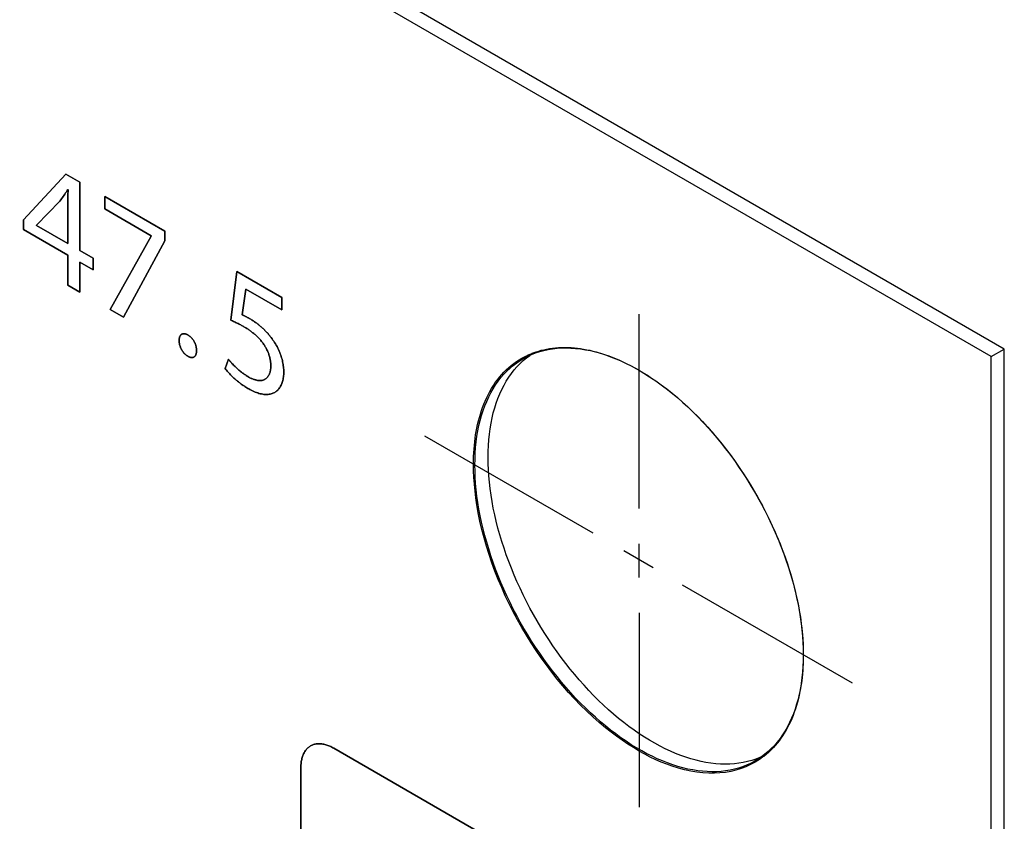
# Model space of a CAD drawing. Units: millimetres. Extents: x -348 to 110, y -242 to 224.
# Drawn here: x -152 to -131, y -18 to 0 of the extents above; entities that cross this region are included whole.
import ezdxf

# ---------------------------------------------------------------- set-up
doc = ezdxf.new("R2010")
doc.units = ezdxf.units.MM
doc.header["$LTSCALE"] = 16.335
doc.layers.get('0').update_dxf_attribs({"linetype": 'CONTINUOUS'})
for name, color, linetype in [('ASSI', 7, 'CONTINUOUS'), ('CURVE', 7, 'CONTINUOUS'), ('INTFCLR_4', 7, 'CONTINUOUS')]:
    doc.layers.add(name, color=color, linetype=linetype)

msp = doc.modelspace()

# ---------------------------------------------------------------- linework, layer by layer
at = {"color": 7, "linetype": 'CONTINUOUS', "true_color": 0x231f20}
for p, q in [((-131.295, -7.636), (-227.383, 47.844)), ((-152.111, -4.691), (-151.197, -3.708)), ((-151.197, -3.708), (-150.898, -3.881)), ((-150.898, -3.881), (-150.898, -5.351)), ((-150.363, -4.455), (-150.363, -4.19)), ((-150.363, -4.19), (-149.071, -4.936)), ((-149.361, -5.034), (-150.363, -4.455)), ((-152.111, -4.902), (-152.111, -4.691)), ((-151.16, -5.451), (-152.111, -4.902)), ((-150.25, -6.621), (-149.361, -5.041)), ((-149.361, -5.041), (-149.361, -5.034)), ((-149.071, -4.936), (-149.071, -5.147)), ((-149.071, -5.147), (-149.963, -6.786)), ((-151.16, -6.095), (-151.16, -5.451)), ((-150.898, -5.351), (-150.611, -5.517)), ((-150.898, -5.602), (-150.898, -6.246)), ((-150.611, -5.768), (-150.898, -5.602)), ((-150.611, -5.517), (-150.611, -5.768)), ((-150.898, -6.246), (-151.16, -6.095)), ((-149.963, -6.786), (-150.25, -6.621)), ((-131.295, -102.341), (-131.295, -7.636))]:
    msp.add_line(p, q, dxfattribs=at)
at = {"layer": 'ASSI', "color": 7, "linetype": 'CONTINUOUS'}
for p, q in [((-131.012, -7.472), (-227.1, 48.008)), ((-131.295, -7.636), (-227.383, 47.844)), ((-141.291, -7.66), (-141.222, -7.608)), ((-131.295, -7.636), (-131.012, -7.472)), ((-131.012, -102.178), (-131.012, -7.472)), ((-141.362, -7.72), (-141.291, -7.66)), ((-131.295, -102.341), (-131.295, -7.636))]:
    msp.add_line(p, q, dxfattribs=at)
for points in [[(-141.366, -7.681), (-141.346, -7.67), (-141.265, -7.628), (-141.181, -7.59), (-141.095, -7.556), (-141.007, -7.527), (-140.917, -7.502), (-140.825, -7.482), (-140.73, -7.467), (-140.634, -7.456), (-140.536, -7.449), (-140.436, -7.448), (-140.335, -7.45), (-140.233, -7.458), (-140.129, -7.47), (-140.023, -7.486), (-139.917, -7.507), (-139.809, -7.533), (-139.701, -7.563), (-139.591, -7.598), (-139.481, -7.637), (-139.371, -7.68), (-139.259, -7.728), (-139.148, -7.78), (-139.036, -7.837), (-138.924, -7.897), (-138.812, -7.962), (-138.7, -8.031), (-138.588, -8.103), (-138.476, -8.18), (-138.365, -8.261), (-138.255, -8.345), (-138.144, -8.433), (-138.035, -8.525), (-137.927, -8.62), (-137.819, -8.719), (-137.713, -8.82), (-137.607, -8.925), (-137.503, -9.034), (-137.401, -9.145), (-137.299, -9.259), (-137.2, -9.376), (-137.102, -9.495), (-137.006, -9.617), (-136.911, -9.742), (-136.819, -9.868), (-136.729, -9.997), (-136.641, -10.128), (-136.555, -10.261), (-136.471, -10.395), (-136.39, -10.531), (-136.312, -10.669), (-136.235, -10.808), (-136.162, -10.948), (-136.091, -11.089), (-136.024, -11.232), (-135.958, -11.375), (-135.896, -11.518), (-135.837, -11.662), (-135.781, -11.807), (-135.728, -11.951), (-135.679, -12.096), (-135.632, -12.241), (-135.589, -12.385), (-135.549, -12.529), (-135.512, -12.673), (-135.479, -12.815), (-135.449, -12.957), (-135.422, -13.098), (-135.399, -13.238), (-135.38, -13.377), (-135.364, -13.514), (-135.352, -13.65), (-135.343, -13.784), (-135.337, -13.916), (-135.336, -14.047)], [(-142.4, -9.968), (-142.398, -9.839), (-142.393, -9.713), (-142.384, -9.59), (-142.372, -9.468), (-142.356, -9.349), (-142.336, -9.233), (-142.313, -9.12), (-142.287, -9.009), (-142.257, -8.902), (-142.224, -8.797), (-142.187, -8.696), (-142.147, -8.598), (-142.104, -8.504), (-142.057, -8.413), (-142.008, -8.326), (-141.955, -8.242), (-141.899, -8.163), (-141.839, -8.087), (-141.777, -8.015), (-141.712, -7.947), (-141.645, -7.883), (-141.574, -7.824), (-141.5, -7.768), (-141.424, -7.717), (-141.366, -7.681)], [(-142.117, -9.805), (-142.116, -9.676), (-142.11, -9.55), (-142.101, -9.426), (-142.089, -9.305), (-142.073, -9.186), (-142.054, -9.07), (-142.031, -8.956), (-142.004, -8.846), (-141.974, -8.738), (-141.941, -8.634), (-141.904, -8.533), (-141.864, -8.435), (-141.821, -8.341), (-141.774, -8.25), (-141.725, -8.163), (-141.672, -8.079), (-141.616, -7.999), (-141.557, -7.923), (-141.495, -7.852), (-141.43, -7.784), (-141.362, -7.72)], [(-136.272, -16.262), (-136.358, -16.296), (-136.446, -16.325), (-136.536, -16.35), (-136.628, -16.37), (-136.723, -16.385), (-136.819, -16.396), (-136.917, -16.403), (-137.017, -16.404), (-137.118, -16.402), (-137.22, -16.394), (-137.325, -16.382), (-137.43, -16.366), (-137.536, -16.344), (-137.644, -16.319), (-137.752, -16.289), (-137.862, -16.254), (-137.972, -16.215), (-138.082, -16.172), (-138.194, -16.124), (-138.305, -16.072), (-138.417, -16.015), (-138.529, -15.955), (-138.641, -15.89), (-138.753, -15.821), (-138.865, -15.748), (-138.977, -15.672), (-139.088, -15.591), (-139.198, -15.507), (-139.309, -15.419), (-139.418, -15.327), (-139.526, -15.232), (-139.634, -15.133), (-139.74, -15.031), (-139.846, -14.926), (-139.95, -14.818), (-140.052, -14.707), (-140.154, -14.593), (-140.253, -14.476), (-140.351, -14.357), (-140.447, -14.235), (-140.542, -14.11), (-140.634, -13.984), (-140.724, -13.855), (-140.812, -13.724), (-140.898, -13.591), (-140.982, -13.457), (-141.063, -13.32), (-141.142, -13.183), (-141.218, -13.044), (-141.291, -12.904), (-141.362, -12.762), (-141.43, -12.62), (-141.495, -12.477), (-141.557, -12.334), (-141.616, -12.19), (-141.672, -12.045), (-141.725, -11.9), (-141.774, -11.756), (-141.821, -11.611), (-141.864, -11.467), (-141.904, -11.323), (-141.941, -11.179), (-141.974, -11.036), (-142.004, -10.895), (-142.031, -10.753), (-142.054, -10.613), (-142.073, -10.475), (-142.089, -10.337), (-142.101, -10.202), (-142.11, -10.068), (-142.116, -9.935), (-142.117, -9.805)], [(-136.37, -16.334), (-136.39, -16.345), (-136.471, -16.387), (-136.555, -16.426), (-136.641, -16.459), (-136.729, -16.488), (-136.819, -16.513), (-136.911, -16.533), (-137.006, -16.549), (-137.102, -16.559), (-137.2, -16.566), (-137.299, -16.568), (-137.401, -16.565), (-137.503, -16.557), (-137.607, -16.545), (-137.713, -16.529), (-137.819, -16.508), (-137.927, -16.482), (-138.035, -16.452), (-138.144, -16.417), (-138.255, -16.378), (-138.365, -16.335), (-138.476, -16.287), (-138.588, -16.235), (-138.7, -16.179), (-138.812, -16.118), (-138.924, -16.053), (-139.036, -15.985), (-139.148, -15.912), (-139.259, -15.835), (-139.371, -15.754), (-139.481, -15.67), (-139.591, -15.582), (-139.701, -15.49), (-139.809, -15.395), (-139.917, -15.297), (-140.023, -15.195), (-140.129, -15.09), (-140.233, -14.981), (-140.335, -14.87), (-140.436, -14.756), (-140.536, -14.639), (-140.634, -14.52), (-140.73, -14.398), (-140.825, -14.274), (-140.917, -14.147), (-141.007, -14.018), (-141.095, -13.887), (-141.181, -13.754), (-141.265, -13.62), (-141.346, -13.484), (-141.424, -13.346), (-141.5, -13.207), (-141.574, -13.067), (-141.645, -12.926), (-141.712, -12.783), (-141.777, -12.64), (-141.839, -12.497), (-141.899, -12.353), (-141.955, -12.208), (-142.008, -12.064), (-142.057, -11.919), (-142.104, -11.774), (-142.147, -11.63), (-142.187, -11.486), (-142.224, -11.343), (-142.257, -11.2), (-142.287, -11.058), (-142.313, -10.917), (-142.336, -10.777), (-142.356, -10.638), (-142.372, -10.501), (-142.384, -10.365), (-142.393, -10.231), (-142.398, -10.099), (-142.4, -9.968)], [(-135.336, -14.047), (-135.337, -14.176), (-135.343, -14.302), (-135.352, -14.426), (-135.364, -14.547), (-135.38, -14.666), (-135.399, -14.782), (-135.422, -14.895), (-135.449, -15.006), (-135.479, -15.114), (-135.512, -15.218), (-135.549, -15.319), (-135.589, -15.417), (-135.632, -15.511), (-135.679, -15.602), (-135.728, -15.689), (-135.781, -15.773), (-135.837, -15.853), (-135.896, -15.928), (-135.958, -16), (-136.024, -16.068), (-136.091, -16.132), (-136.162, -16.192), (-136.235, -16.247), (-136.312, -16.298), (-136.37, -16.334)]]:
    msp.add_lwpolyline(points, dxfattribs=at)
at = {"layer": 'CURVE', "color": 250, "linetype": 'CONTINUOUS'}
for p, q in [((-151.197, -3.708), (-152.111, -4.691)), ((-150.898, -3.881), (-151.197, -3.708)), ((-150.898, -5.351), (-150.898, -3.881)), ((-151.16, -4.039), (-151.15, -4.045)), ((-150.363, -4.19), (-150.363, -4.455)), ((-149.071, -4.936), (-150.363, -4.19)), ((-151.831, -4.805), (-151.33, -4.29)), ((-150.363, -4.455), (-149.361, -5.034)), ((-152.111, -4.691), (-152.111, -4.902)), ((-151.831, -4.812), (-151.831, -4.805)), ((-151.16, -5.2), (-151.831, -4.812)), ((-152.111, -4.902), (-151.16, -5.451)), ((-149.361, -5.041), (-150.25, -6.621)), ((-149.361, -5.034), (-149.361, -5.041)), ((-149.071, -5.147), (-149.071, -4.936)), ((-149.963, -6.786), (-149.071, -5.147)), ((-151.16, -5.451), (-151.16, -6.095)), ((-150.611, -5.517), (-150.898, -5.351)), ((-150.898, -6.246), (-150.898, -5.602)), ((-150.898, -5.602), (-150.611, -5.768)), ((-150.611, -5.768), (-150.611, -5.517)), ((-147.523, -5.803), (-147.654, -6.85)), ((-146.553, -6.363), (-147.523, -5.803)), ((-151.16, -6.095), (-150.898, -6.246)), ((-147.404, -6.739), (-147.327, -6.182)), ((-147.327, -6.182), (-146.553, -6.629)), ((-146.553, -6.629), (-146.553, -6.363)), ((-150.25, -6.621), (-149.963, -6.786)), ((-147.703, -7.692), (-147.772, -7.894)), ((-138.153, -20.266), (-145.437, -16.061)), ((-146.143, -16.47), (-146.143, -24.879))]:
    msp.add_line(p, q, dxfattribs=at)
for points in [[(-151.33, -4.29), (-151.311, -4.265), (-151.293, -4.24), (-151.275, -4.215), (-151.257, -4.189), (-151.239, -4.163), (-151.222, -4.137), (-151.205, -4.111), (-151.189, -4.087), (-151.174, -4.063), (-151.16, -4.039)], [(-151.15, -4.045), (-151.152, -4.085), (-151.154, -4.125), (-151.155, -4.165), (-151.157, -4.206), (-151.158, -4.246), (-151.158, -4.287), (-151.159, -4.328), (-151.159, -4.369), (-151.16, -5.2)], [(-147.239, -6.823), (-147.25, -6.817), (-147.261, -6.81), (-147.272, -6.804), (-147.283, -6.798), (-147.294, -6.792), (-147.304, -6.787), (-147.315, -6.781), (-147.326, -6.775), (-147.337, -6.77), (-147.348, -6.764), (-147.359, -6.759), (-147.369, -6.754), (-147.378, -6.75), (-147.387, -6.746), (-147.396, -6.742), (-147.404, -6.739)], [(-147.654, -6.85), (-147.634, -6.859), (-147.614, -6.868), (-147.594, -6.877), (-147.574, -6.886), (-147.554, -6.896), (-147.534, -6.905), (-147.514, -6.915), (-147.494, -6.925), (-147.474, -6.935), (-147.454, -6.946), (-147.437, -6.955), (-147.42, -6.964), (-147.404, -6.973), (-147.387, -6.983), (-147.37, -6.992)], [(-146.803, -7.201), (-146.815, -7.186), (-146.827, -7.171), (-146.839, -7.156), (-146.851, -7.141), (-146.864, -7.127), (-146.877, -7.113), (-146.89, -7.099), (-146.903, -7.085), (-146.916, -7.072), (-146.929, -7.058), (-146.942, -7.045), (-146.956, -7.033), (-146.969, -7.02), (-146.983, -7.008), (-146.997, -6.996), (-147.01, -6.984), (-147.024, -6.972), (-147.038, -6.961), (-147.052, -6.95), (-147.066, -6.939), (-147.08, -6.928), (-147.094, -6.918), (-147.108, -6.908), (-147.121, -6.898), (-147.138, -6.886), (-147.155, -6.875), (-147.172, -6.864), (-147.189, -6.853), (-147.206, -6.843), (-147.222, -6.833), (-147.239, -6.823)], [(-148.388, -7.507), (-148.388, -7.497), (-148.388, -7.487), (-148.389, -7.478), (-148.39, -7.468), (-148.391, -7.458), (-148.393, -7.447), (-148.394, -7.437), (-148.396, -7.427), (-148.399, -7.416), (-148.401, -7.406), (-148.404, -7.396), (-148.407, -7.387), (-148.41, -7.377), (-148.414, -7.368), (-148.417, -7.358), (-148.421, -7.349), (-148.425, -7.339), (-148.43, -7.33), (-148.435, -7.321), (-148.44, -7.311), (-148.445, -7.303), (-148.45, -7.294), (-148.455, -7.285), (-148.461, -7.277), (-148.467, -7.269), (-148.473, -7.26), (-148.479, -7.253), (-148.485, -7.245), (-148.492, -7.237), (-148.498, -7.23), (-148.505, -7.223), (-148.511, -7.217), (-148.518, -7.211), (-148.525, -7.205), (-148.532, -7.199), (-148.539, -7.193), (-148.546, -7.188), (-148.553, -7.183), (-148.56, -7.178), (-148.567, -7.174), (-148.574, -7.17), (-148.581, -7.166), (-148.588, -7.162), (-148.595, -7.159), (-148.602, -7.155), (-148.609, -7.153), (-148.616, -7.15), (-148.623, -7.148), (-148.63, -7.146), (-148.637, -7.145), (-148.643, -7.143), (-148.65, -7.143), (-148.657, -7.142), (-148.663, -7.142), (-148.67, -7.142), (-148.676, -7.143), (-148.682, -7.144), (-148.688, -7.146), (-148.694, -7.148), (-148.699, -7.15), (-148.705, -7.152), (-148.71, -7.155), (-148.715, -7.159), (-148.72, -7.163), (-148.724, -7.167), (-148.728, -7.171), (-148.733, -7.176), (-148.736, -7.181), (-148.74, -7.187), (-148.743, -7.193), (-148.746, -7.199), (-148.749, -7.205), (-148.752, -7.213), (-148.754, -7.22), (-148.756, -7.228), (-148.758, -7.236), (-148.76, -7.245), (-148.761, -7.253), (-148.762, -7.262), (-148.763, -7.271), (-148.763, -7.28), (-148.763, -7.29)], [(-147.37, -6.992), (-147.355, -7.001), (-147.34, -7.01), (-147.325, -7.019), (-147.31, -7.029), (-147.295, -7.038), (-147.28, -7.048), (-147.265, -7.058), (-147.249, -7.069), (-147.234, -7.08), (-147.219, -7.091), (-147.204, -7.102), (-147.189, -7.114), (-147.174, -7.126), (-147.159, -7.138), (-147.144, -7.15), (-147.129, -7.163), (-147.114, -7.176), (-147.1, -7.189), (-147.085, -7.203), (-147.071, -7.217), (-147.057, -7.231), (-147.043, -7.246), (-147.029, -7.261), (-147.016, -7.276), (-147.003, -7.291), (-146.99, -7.307), (-146.977, -7.323), (-146.965, -7.34), (-146.953, -7.356), (-146.941, -7.373), (-146.929, -7.391), (-146.919, -7.407), (-146.909, -7.424), (-146.9, -7.44), (-146.89, -7.457), (-146.882, -7.474), (-146.873, -7.492), (-146.865, -7.509), (-146.857, -7.526), (-146.85, -7.544), (-146.843, -7.561), (-146.836, -7.579), (-146.83, -7.597), (-146.824, -7.614), (-146.819, -7.633), (-146.814, -7.651), (-146.81, -7.669), (-146.806, -7.687), (-146.803, -7.705), (-146.8, -7.723), (-146.797, -7.74), (-146.795, -7.758), (-146.793, -7.775), (-146.792, -7.792), (-146.791, -7.809), (-146.791, -7.825), (-146.79, -7.842)], [(-147.267, -8.329), (-147.239, -8.345), (-147.211, -8.36), (-147.183, -8.374), (-147.155, -8.386), (-147.127, -8.398), (-147.1, -8.409), (-147.072, -8.418), (-147.045, -8.426), (-147.017, -8.434), (-146.991, -8.439), (-146.964, -8.444), (-146.94, -8.447), (-146.917, -8.449), (-146.893, -8.45), (-146.871, -8.449), (-146.848, -8.448), (-146.826, -8.445), (-146.805, -8.442), (-146.784, -8.437), (-146.764, -8.43), (-146.744, -8.423), (-146.725, -8.414), (-146.707, -8.405), (-146.69, -8.394), (-146.674, -8.383), (-146.658, -8.37), (-146.643, -8.356), (-146.629, -8.341), (-146.615, -8.325), (-146.602, -8.308), (-146.59, -8.29), (-146.579, -8.271), (-146.569, -8.251), (-146.56, -8.232), (-146.552, -8.212), (-146.545, -8.191), (-146.538, -8.169), (-146.532, -8.146), (-146.527, -8.123), (-146.523, -8.099), (-146.519, -8.073), (-146.516, -8.047), (-146.514, -8.021), (-146.513, -7.994), (-146.513, -7.966), (-146.513, -7.94), (-146.514, -7.913), (-146.516, -7.885), (-146.519, -7.857), (-146.522, -7.831), (-146.526, -7.805), (-146.53, -7.778), (-146.536, -7.751), (-146.542, -7.722), (-146.549, -7.693), (-146.558, -7.664), (-146.566, -7.634), (-146.576, -7.605), (-146.587, -7.576), (-146.598, -7.546), (-146.611, -7.515), (-146.625, -7.483), (-146.64, -7.452), (-146.656, -7.421), (-146.673, -7.391), (-146.69, -7.361), (-146.708, -7.333), (-146.725, -7.305), (-146.744, -7.278), (-146.763, -7.252), (-146.783, -7.226), (-146.803, -7.201)], [(-148.763, -7.29), (-148.763, -7.299), (-148.763, -7.309), (-148.762, -7.319), (-148.761, -7.329), (-148.76, -7.339), (-148.758, -7.349), (-148.756, -7.359), (-148.754, -7.369), (-148.752, -7.379), (-148.749, -7.389), (-148.747, -7.398), (-148.744, -7.408), (-148.741, -7.417), (-148.737, -7.427), (-148.733, -7.436), (-148.73, -7.446), (-148.725, -7.455), (-148.721, -7.465), (-148.716, -7.474), (-148.711, -7.483), (-148.706, -7.492), (-148.701, -7.501), (-148.696, -7.51), (-148.69, -7.518), (-148.684, -7.527), (-148.678, -7.535), (-148.672, -7.543), (-148.666, -7.551), (-148.659, -7.558), (-148.653, -7.565), (-148.646, -7.572), (-148.64, -7.579), (-148.633, -7.585), (-148.626, -7.591), (-148.619, -7.597), (-148.612, -7.602), (-148.605, -7.608), (-148.598, -7.613), (-148.591, -7.618), (-148.584, -7.622), (-148.577, -7.626), (-148.57, -7.63), (-148.562, -7.634), (-148.555, -7.638), (-148.548, -7.641), (-148.54, -7.644), (-148.533, -7.647), (-148.526, -7.649), (-148.519, -7.651), (-148.512, -7.652), (-148.505, -7.654), (-148.498, -7.654), (-148.492, -7.655), (-148.485, -7.655), (-148.479, -7.654), (-148.472, -7.654), (-148.466, -7.652), (-148.46, -7.651), (-148.455, -7.649), (-148.449, -7.647), (-148.444, -7.644), (-148.439, -7.641), (-148.434, -7.637), (-148.429, -7.633), (-148.425, -7.629), (-148.421, -7.624), (-148.417, -7.619), (-148.413, -7.614), (-148.41, -7.608), (-148.407, -7.602), (-148.404, -7.596), (-148.401, -7.59), (-148.398, -7.583), (-148.396, -7.575), (-148.394, -7.567), (-148.393, -7.559), (-148.391, -7.551), (-148.39, -7.542), (-148.389, -7.534), (-148.388, -7.525), (-148.388, -7.516), (-148.388, -7.507)], [(-147.267, -8.074), (-147.285, -8.064), (-147.302, -8.053), (-147.32, -8.042), (-147.337, -8.03), (-147.355, -8.019), (-147.372, -8.006), (-147.39, -7.994), (-147.407, -7.981), (-147.424, -7.967), (-147.442, -7.954), (-147.459, -7.94), (-147.476, -7.925), (-147.493, -7.91), (-147.51, -7.895), (-147.527, -7.88), (-147.544, -7.864), (-147.561, -7.848), (-147.577, -7.832), (-147.594, -7.816), (-147.61, -7.799), (-147.626, -7.782), (-147.637, -7.769), (-147.649, -7.757), (-147.66, -7.744), (-147.671, -7.732), (-147.682, -7.719), (-147.693, -7.706), (-147.703, -7.692)], [(-147.772, -7.894), (-147.759, -7.911), (-147.745, -7.928), (-147.731, -7.945), (-147.717, -7.961), (-147.702, -7.978), (-147.688, -7.994), (-147.673, -8.009), (-147.659, -8.025), (-147.644, -8.04), (-147.629, -8.055), (-147.613, -8.069), (-147.598, -8.084), (-147.583, -8.098), (-147.567, -8.112), (-147.552, -8.126), (-147.536, -8.139), (-147.52, -8.152), (-147.505, -8.165), (-147.489, -8.178), (-147.473, -8.19), (-147.457, -8.202), (-147.441, -8.214), (-147.426, -8.226), (-147.406, -8.24), (-147.386, -8.254), (-147.366, -8.267), (-147.346, -8.281), (-147.327, -8.293), (-147.307, -8.306), (-147.287, -8.318), (-147.267, -8.329)], [(-146.79, -7.842), (-146.791, -7.857), (-146.791, -7.873), (-146.792, -7.888), (-146.794, -7.903), (-146.796, -7.917), (-146.798, -7.932), (-146.801, -7.946), (-146.804, -7.959), (-146.808, -7.973), (-146.812, -7.986), (-146.817, -7.998), (-146.822, -8.01), (-146.827, -8.022), (-146.833, -8.033), (-146.839, -8.044), (-146.846, -8.055), (-146.853, -8.065), (-146.86, -8.074), (-146.868, -8.083), (-146.876, -8.092), (-146.884, -8.1), (-146.893, -8.107), (-146.902, -8.114), (-146.912, -8.121), (-146.922, -8.126), (-146.932, -8.131), (-146.942, -8.136), (-146.953, -8.14), (-146.964, -8.143), (-146.976, -8.146), (-146.988, -8.148), (-146.999, -8.149), (-147.012, -8.15), (-147.024, -8.15), (-147.037, -8.15), (-147.05, -8.149), (-147.062, -8.148), (-147.076, -8.146), (-147.089, -8.144), (-147.102, -8.141), (-147.116, -8.138), (-147.129, -8.134), (-147.143, -8.13), (-147.157, -8.126), (-147.171, -8.12), (-147.184, -8.115), (-147.198, -8.109), (-147.212, -8.103), (-147.226, -8.096), (-147.24, -8.089), (-147.254, -8.082), (-147.267, -8.074)], [(-145.437, -16.061), (-145.458, -16.049), (-145.48, -16.038), (-145.502, -16.027), (-145.523, -16.017), (-145.545, -16.009), (-145.567, -16.001), (-145.588, -15.993), (-145.61, -15.987), (-145.631, -15.981), (-145.653, -15.977), (-145.674, -15.973), (-145.694, -15.97), (-145.715, -15.968), (-145.735, -15.966), (-145.756, -15.966), (-145.775, -15.967), (-145.795, -15.968), (-145.814, -15.97), (-145.833, -15.973), (-145.851, -15.977), (-145.869, -15.982), (-145.887, -15.988), (-145.904, -15.995), (-145.92, -16.003), (-145.937, -16.012), (-145.952, -16.021), (-145.967, -16.032), (-145.981, -16.043), (-145.995, -16.055), (-146.009, -16.068), (-146.021, -16.082), (-146.033, -16.097), (-146.045, -16.113), (-146.056, -16.129), (-146.066, -16.146), (-146.076, -16.163), (-146.085, -16.182), (-146.094, -16.201), (-146.101, -16.22), (-146.109, -16.24), (-146.115, -16.261), (-146.121, -16.282), (-146.126, -16.304), (-146.131, -16.327), (-146.135, -16.349), (-146.138, -16.373), (-146.14, -16.396), (-146.142, -16.42), (-146.143, -16.445), (-146.143, -16.47)]]:
    msp.add_lwpolyline(points, dxfattribs=at)
at = {"layer": 'INTFCLR_4', "color": 7, "linetype": 'CONTINUOUS', "true_color": 0x231f20}
for p, q in [((-151.15, -4.045), (-151.16, -4.039)), ((-151.33, -4.29), (-151.831, -4.805)), ((-151.831, -4.805), (-151.831, -4.812)), ((-151.831, -4.812), (-151.16, -5.2)), ((-147.654, -6.85), (-147.523, -5.803)), ((-147.523, -5.803), (-146.553, -6.363)), ((-147.327, -6.182), (-147.404, -6.739)), ((-146.553, -6.629), (-147.327, -6.182)), ((-146.553, -6.363), (-146.553, -6.629)), ((-138.868, -10.902), (-138.868, -6.719)), ((-141.084, -7.533), (-141.079, -7.532)), ((-147.772, -7.894), (-147.703, -7.692)), ((-139.856, -11.437), (-143.478, -9.346)), ((-138.569, -12.18), (-139.197, -11.817)), ((-138.868, -12.388), (-138.868, -11.662)), ((-137.94, -12.543), (-134.288, -14.652)), ((-138.868, -13.148), (-138.868, -17.331)), ((-135.338, -13.912), (-135.337, -13.95)), ((-135.337, -13.95), (-135.336, -13.989)), ((-135.336, -14.103), (-135.337, -14.14)), ((-135.337, -14.14), (-135.337, -14.177)), ((-135.336, -13.989), (-135.336, -14.028)), ((-135.336, -14.028), (-135.336, -14.066)), ((-135.336, -14.066), (-135.336, -14.103))]:
    msp.add_line(p, q, dxfattribs=at)
at = {"layer": 'INTFCLR_4', "color": 250, "linetype": 'CONTINUOUS'}
for p, q in [((-145.437, -16.061), (-138.153, -20.266)), ((-146.143, -24.879), (-146.143, -16.47))]:
    msp.add_line(p, q, dxfattribs=at)
at = {"layer": 'INTFCLR_4', "color": 7, "linetype": 'CONTINUOUS', "true_color": 0x231f20}
for points in [[(-151.16, -4.039), (-151.174, -4.063), (-151.189, -4.087), (-151.205, -4.111), (-151.222, -4.137), (-151.239, -4.163), (-151.257, -4.189), (-151.275, -4.215), (-151.293, -4.24), (-151.311, -4.265), (-151.33, -4.29)], [(-151.16, -5.2), (-151.159, -4.369), (-151.159, -4.328), (-151.158, -4.287), (-151.158, -4.246), (-151.157, -4.206), (-151.155, -4.165), (-151.154, -4.125), (-151.152, -4.085), (-151.15, -4.045)], [(-147.404, -6.739), (-147.396, -6.742), (-147.387, -6.746), (-147.378, -6.75), (-147.369, -6.754), (-147.359, -6.759), (-147.348, -6.764), (-147.337, -6.77), (-147.326, -6.775), (-147.315, -6.781), (-147.304, -6.787), (-147.294, -6.792), (-147.283, -6.798), (-147.272, -6.804), (-147.261, -6.81), (-147.25, -6.817), (-147.239, -6.823)], [(-147.37, -6.992), (-147.387, -6.983), (-147.404, -6.973), (-147.42, -6.964), (-147.437, -6.955), (-147.454, -6.946), (-147.474, -6.935), (-147.494, -6.925), (-147.514, -6.915), (-147.534, -6.905), (-147.554, -6.896), (-147.574, -6.886), (-147.594, -6.877), (-147.614, -6.868), (-147.634, -6.859), (-147.654, -6.85)], [(-147.239, -6.823), (-147.222, -6.833), (-147.206, -6.843), (-147.189, -6.853), (-147.172, -6.864), (-147.155, -6.875), (-147.138, -6.886), (-147.121, -6.898), (-147.108, -6.908), (-147.094, -6.918), (-147.08, -6.928), (-147.066, -6.939), (-147.052, -6.95), (-147.038, -6.961), (-147.024, -6.972), (-147.01, -6.984), (-146.997, -6.996), (-146.983, -7.008), (-146.969, -7.02), (-146.956, -7.033), (-146.942, -7.045), (-146.929, -7.058), (-146.916, -7.072), (-146.903, -7.085), (-146.89, -7.099), (-146.877, -7.113), (-146.864, -7.127), (-146.851, -7.141), (-146.839, -7.156), (-146.827, -7.171), (-146.815, -7.186), (-146.803, -7.201)], [(-148.763, -7.29), (-148.763, -7.28), (-148.763, -7.271), (-148.762, -7.262), (-148.761, -7.253), (-148.76, -7.245), (-148.758, -7.236), (-148.756, -7.228), (-148.754, -7.22), (-148.752, -7.213), (-148.749, -7.205), (-148.746, -7.199), (-148.743, -7.193), (-148.74, -7.187), (-148.736, -7.181), (-148.733, -7.176), (-148.728, -7.171), (-148.724, -7.167), (-148.72, -7.163), (-148.715, -7.159), (-148.71, -7.155), (-148.705, -7.152), (-148.699, -7.15), (-148.694, -7.148), (-148.688, -7.146), (-148.682, -7.144), (-148.676, -7.143), (-148.67, -7.142), (-148.663, -7.142), (-148.657, -7.142), (-148.65, -7.143), (-148.643, -7.143), (-148.637, -7.145), (-148.63, -7.146), (-148.623, -7.148), (-148.616, -7.15), (-148.609, -7.153), (-148.602, -7.155), (-148.595, -7.159), (-148.588, -7.162), (-148.581, -7.166), (-148.574, -7.17), (-148.567, -7.174), (-148.56, -7.178), (-148.553, -7.183), (-148.546, -7.188), (-148.539, -7.193), (-148.532, -7.199), (-148.525, -7.205), (-148.518, -7.211), (-148.511, -7.217), (-148.505, -7.223), (-148.498, -7.23), (-148.492, -7.237), (-148.485, -7.245), (-148.479, -7.253), (-148.473, -7.26), (-148.467, -7.269), (-148.461, -7.277), (-148.455, -7.285), (-148.45, -7.294), (-148.445, -7.303), (-148.44, -7.311), (-148.435, -7.321), (-148.43, -7.33), (-148.425, -7.339), (-148.421, -7.349), (-148.417, -7.358), (-148.414, -7.368), (-148.41, -7.377), (-148.407, -7.387), (-148.404, -7.396), (-148.401, -7.406), (-148.399, -7.416), (-148.396, -7.427), (-148.394, -7.437), (-148.393, -7.447), (-148.391, -7.457), (-148.39, -7.467), (-148.389, -7.477), (-148.388, -7.487), (-148.388, -7.497), (-148.388, -7.506), (-148.388, -7.517)], [(-146.79, -7.842), (-146.791, -7.825), (-146.791, -7.809), (-146.792, -7.792), (-146.793, -7.775), (-146.795, -7.758), (-146.797, -7.74), (-146.8, -7.723), (-146.803, -7.705), (-146.806, -7.687), (-146.81, -7.669), (-146.814, -7.651), (-146.819, -7.633), (-146.824, -7.614), (-146.83, -7.597), (-146.836, -7.579), (-146.843, -7.561), (-146.85, -7.544), (-146.857, -7.526), (-146.865, -7.509), (-146.873, -7.492), (-146.882, -7.474), (-146.89, -7.457), (-146.9, -7.44), (-146.909, -7.424), (-146.919, -7.407), (-146.929, -7.391), (-146.941, -7.373), (-146.953, -7.356), (-146.965, -7.34), (-146.977, -7.323), (-146.99, -7.307), (-147.003, -7.291), (-147.016, -7.276), (-147.029, -7.261), (-147.043, -7.246), (-147.057, -7.231), (-147.071, -7.217), (-147.085, -7.203), (-147.1, -7.189), (-147.114, -7.176), (-147.129, -7.163), (-147.144, -7.15), (-147.159, -7.138), (-147.174, -7.126), (-147.189, -7.114), (-147.204, -7.102), (-147.219, -7.091), (-147.234, -7.08), (-147.249, -7.069), (-147.265, -7.058), (-147.28, -7.048), (-147.295, -7.038), (-147.31, -7.029), (-147.325, -7.019), (-147.34, -7.01), (-147.355, -7.001), (-147.37, -6.992)], [(-146.803, -7.201), (-146.783, -7.226), (-146.763, -7.252), (-146.744, -7.278), (-146.725, -7.305), (-146.708, -7.333), (-146.69, -7.361), (-146.673, -7.391), (-146.656, -7.421), (-146.64, -7.452), (-146.625, -7.483), (-146.611, -7.515), (-146.598, -7.546), (-146.587, -7.576), (-146.576, -7.605), (-146.566, -7.634), (-146.558, -7.664), (-146.549, -7.693), (-146.542, -7.722), (-146.536, -7.751), (-146.53, -7.778), (-146.526, -7.805), (-146.522, -7.831), (-146.519, -7.857), (-146.516, -7.885), (-146.514, -7.913), (-146.513, -7.94), (-146.513, -7.966), (-146.513, -7.994), (-146.514, -8.021), (-146.516, -8.047), (-146.519, -8.073), (-146.523, -8.099), (-146.527, -8.123), (-146.532, -8.146), (-146.538, -8.169), (-146.545, -8.191), (-146.552, -8.212), (-146.56, -8.232), (-146.569, -8.251), (-146.579, -8.271), (-146.59, -8.29), (-146.602, -8.308), (-146.615, -8.325), (-146.629, -8.341), (-146.643, -8.356), (-146.658, -8.37), (-146.674, -8.383), (-146.69, -8.394), (-146.707, -8.405), (-146.725, -8.414), (-146.744, -8.423), (-146.764, -8.43), (-146.784, -8.437), (-146.805, -8.442), (-146.826, -8.445), (-146.848, -8.448), (-146.871, -8.449), (-146.893, -8.45), (-146.917, -8.449), (-146.94, -8.447), (-146.964, -8.444), (-146.991, -8.439), (-147.017, -8.434), (-147.045, -8.426), (-147.072, -8.418), (-147.1, -8.409), (-147.127, -8.398), (-147.155, -8.386), (-147.183, -8.374), (-147.211, -8.36), (-147.239, -8.345), (-147.267, -8.329)], [(-148.388, -7.517), (-148.388, -7.525), (-148.389, -7.534), (-148.39, -7.543), (-148.391, -7.551), (-148.393, -7.559), (-148.394, -7.567), (-148.396, -7.575), (-148.399, -7.583), (-148.401, -7.59), (-148.404, -7.596), (-148.407, -7.602), (-148.41, -7.608), (-148.413, -7.614), (-148.417, -7.619), (-148.421, -7.624), (-148.425, -7.629), (-148.429, -7.633), (-148.434, -7.637), (-148.439, -7.641), (-148.444, -7.644), (-148.449, -7.647), (-148.455, -7.649), (-148.46, -7.651), (-148.466, -7.652), (-148.472, -7.654), (-148.479, -7.654), (-148.485, -7.655), (-148.492, -7.655), (-148.498, -7.654), (-148.505, -7.654), (-148.512, -7.652), (-148.519, -7.651), (-148.526, -7.649), (-148.533, -7.647), (-148.54, -7.644), (-148.548, -7.641), (-148.555, -7.638), (-148.562, -7.634), (-148.57, -7.63), (-148.577, -7.626), (-148.584, -7.622), (-148.591, -7.618), (-148.598, -7.613), (-148.605, -7.608), (-148.612, -7.602), (-148.619, -7.597), (-148.626, -7.591), (-148.633, -7.585), (-148.64, -7.579), (-148.646, -7.572), (-148.653, -7.565), (-148.659, -7.558), (-148.666, -7.551), (-148.672, -7.543), (-148.678, -7.535), (-148.684, -7.527), (-148.69, -7.518), (-148.696, -7.51), (-148.701, -7.501), (-148.706, -7.492), (-148.711, -7.483), (-148.716, -7.474), (-148.721, -7.465), (-148.725, -7.455), (-148.73, -7.446), (-148.733, -7.436), (-148.737, -7.427), (-148.741, -7.417), (-148.744, -7.408), (-148.747, -7.398), (-148.749, -7.389), (-148.752, -7.379), (-148.754, -7.369), (-148.756, -7.359), (-148.758, -7.349), (-148.76, -7.339), (-148.761, -7.329), (-148.762, -7.319), (-148.763, -7.309), (-148.763, -7.299), (-148.763, -7.29)], [(-141.39, -7.67), (-141.376, -7.662), (-141.362, -7.654), (-141.348, -7.647), (-141.334, -7.639), (-141.32, -7.632), (-141.306, -7.625), (-141.291, -7.618)], [(-141.291, -7.618), (-141.271, -7.608), (-141.251, -7.599), (-141.231, -7.59), (-141.21, -7.581), (-141.189, -7.572), (-141.169, -7.564), (-141.148, -7.556), (-141.126, -7.548), (-141.105, -7.54), (-141.084, -7.533)], [(-141.079, -7.532), (-141.026, -7.515), (-140.973, -7.5), (-140.918, -7.487), (-140.863, -7.475), (-140.799, -7.464), (-140.734, -7.454), (-140.669, -7.447), (-140.602, -7.442), (-140.535, -7.439), (-140.467, -7.438), (-140.398, -7.439), (-140.328, -7.442), (-140.258, -7.448), (-140.193, -7.455), (-140.128, -7.463), (-140.062, -7.474), (-139.995, -7.486), (-139.928, -7.5), (-139.861, -7.516), (-139.793, -7.533), (-139.725, -7.552), (-139.657, -7.573), (-139.588, -7.596), (-139.518, -7.621), (-139.447, -7.648), (-139.376, -7.677), (-139.305, -7.707), (-139.234, -7.739), (-139.191, -7.759), (-139.148, -7.78)], [(-147.703, -7.692), (-147.693, -7.706), (-147.682, -7.719), (-147.671, -7.732), (-147.66, -7.744), (-147.649, -7.757), (-147.637, -7.769), (-147.626, -7.782), (-147.61, -7.799), (-147.594, -7.816), (-147.577, -7.832), (-147.561, -7.848), (-147.544, -7.864), (-147.527, -7.88), (-147.51, -7.895), (-147.493, -7.91), (-147.476, -7.925), (-147.459, -7.94), (-147.442, -7.954), (-147.424, -7.967), (-147.407, -7.981), (-147.39, -7.994), (-147.372, -8.006), (-147.355, -8.019), (-147.337, -8.03), (-147.32, -8.042), (-147.302, -8.053), (-147.285, -8.064), (-147.267, -8.074)], [(-142.43, -9.951), (-142.43, -9.868), (-142.427, -9.786), (-142.424, -9.705), (-142.419, -9.624), (-142.412, -9.545), (-142.404, -9.468), (-142.395, -9.393), (-142.384, -9.318), (-142.372, -9.245), (-142.358, -9.172), (-142.342, -9.094), (-142.324, -9.018), (-142.304, -8.943), (-142.283, -8.87), (-142.26, -8.798), (-142.235, -8.728), (-142.209, -8.659), (-142.181, -8.592), (-142.152, -8.527), (-142.117, -8.456), (-142.081, -8.388), (-142.043, -8.321), (-142.002, -8.257), (-141.961, -8.195), (-141.917, -8.136), (-141.871, -8.078), (-141.824, -8.023), (-141.775, -7.971), (-141.725, -7.92), (-141.673, -7.873), (-141.62, -7.827), (-141.564, -7.784), (-141.508, -7.744), (-141.45, -7.705), (-141.39, -7.67)], [(-139.148, -7.78), (-139.055, -7.827), (-138.961, -7.876), (-138.868, -7.929), (-138.778, -7.982), (-138.688, -8.038), (-138.598, -8.097), (-138.508, -8.158), (-138.39, -8.242), (-138.274, -8.33), (-138.158, -8.422), (-138.045, -8.517), (-137.933, -8.615), (-137.821, -8.716), (-137.711, -8.822), (-137.603, -8.931), (-137.495, -9.043), (-137.391, -9.156), (-137.288, -9.273), (-137.187, -9.392), (-137.088, -9.514), (-136.991, -9.639), (-136.895, -9.766), (-136.803, -9.895), (-136.712, -10.025), (-136.624, -10.158), (-136.537, -10.293), (-136.454, -10.429), (-136.372, -10.567), (-136.293, -10.706), (-136.217, -10.847), (-136.144, -10.989), (-136.073, -11.132), (-136.005, -11.276), (-135.94, -11.42), (-135.878, -11.566), (-135.819, -11.713), (-135.763, -11.86), (-135.71, -12.007), (-135.66, -12.154), (-135.614, -12.301), (-135.571, -12.45), (-135.531, -12.599), (-135.494, -12.747), (-135.462, -12.894), (-135.433, -13.04), (-135.408, -13.185), (-135.386, -13.332), (-135.368, -13.477), (-135.354, -13.621), (-135.347, -13.718), (-135.341, -13.815), (-135.338, -13.912)], [(-147.267, -8.329), (-147.287, -8.318), (-147.307, -8.306), (-147.327, -8.293), (-147.346, -8.281), (-147.366, -8.267), (-147.386, -8.254), (-147.406, -8.24), (-147.426, -8.226), (-147.441, -8.214), (-147.457, -8.202), (-147.473, -8.19), (-147.489, -8.178), (-147.505, -8.165), (-147.52, -8.152), (-147.536, -8.139), (-147.552, -8.126), (-147.567, -8.112), (-147.583, -8.098), (-147.598, -8.084), (-147.613, -8.069), (-147.629, -8.055), (-147.644, -8.04), (-147.659, -8.025), (-147.673, -8.009), (-147.688, -7.994), (-147.702, -7.978), (-147.717, -7.961), (-147.731, -7.945), (-147.745, -7.928), (-147.759, -7.911), (-147.772, -7.894)], [(-147.267, -8.074), (-147.254, -8.082), (-147.24, -8.089), (-147.226, -8.096), (-147.212, -8.103), (-147.198, -8.109), (-147.184, -8.115), (-147.171, -8.12), (-147.157, -8.126), (-147.143, -8.13), (-147.129, -8.134), (-147.116, -8.138), (-147.102, -8.141), (-147.089, -8.144), (-147.076, -8.146), (-147.062, -8.148), (-147.05, -8.149), (-147.037, -8.15), (-147.024, -8.15), (-147.012, -8.15), (-146.999, -8.149), (-146.988, -8.148), (-146.976, -8.146), (-146.964, -8.143), (-146.953, -8.14), (-146.942, -8.136), (-146.932, -8.131), (-146.922, -8.126), (-146.912, -8.121), (-146.902, -8.114), (-146.893, -8.107), (-146.884, -8.1), (-146.876, -8.092), (-146.868, -8.083), (-146.86, -8.074), (-146.853, -8.065), (-146.846, -8.055), (-146.839, -8.044), (-146.833, -8.033), (-146.827, -8.022), (-146.822, -8.01), (-146.817, -7.998), (-146.812, -7.986), (-146.808, -7.973), (-146.804, -7.959), (-146.801, -7.946), (-146.798, -7.932), (-146.796, -7.917), (-146.794, -7.903), (-146.792, -7.888), (-146.791, -7.873), (-146.791, -7.857), (-146.79, -7.842)], [(-136.278, -16.301), (-136.372, -16.361), (-136.47, -16.414), (-136.571, -16.46), (-136.676, -16.5), (-136.784, -16.533), (-136.895, -16.56), (-137.01, -16.58), (-137.128, -16.593), (-137.248, -16.6), (-137.37, -16.599), (-137.495, -16.592), (-137.624, -16.577), (-137.755, -16.555), (-137.888, -16.526), (-138.022, -16.491), (-138.158, -16.448), (-138.274, -16.406), (-138.39, -16.359), (-138.508, -16.308), (-138.628, -16.25), (-138.748, -16.188), (-138.868, -16.121), (-138.99, -16.048), (-139.112, -15.971), (-139.234, -15.889), (-139.352, -15.804), (-139.471, -15.715), (-139.588, -15.622), (-139.725, -15.507), (-139.861, -15.387), (-139.995, -15.262), (-140.128, -15.132), (-140.258, -14.996), (-140.384, -14.859), (-140.508, -14.717), (-140.629, -14.572), (-140.748, -14.422), (-140.863, -14.269), (-140.975, -14.114), (-141.084, -13.955), (-141.189, -13.794), (-141.292, -13.63), (-141.39, -13.464), (-141.485, -13.295), (-141.576, -13.125), (-141.663, -12.953), (-141.746, -12.779), (-141.824, -12.605), (-141.899, -12.428), (-141.969, -12.25), (-142.035, -12.072), (-142.096, -11.895), (-142.152, -11.717), (-142.204, -11.536), (-142.25, -11.356), (-142.292, -11.177), (-142.328, -11), (-142.358, -10.824), (-142.38, -10.675), (-142.398, -10.529), (-142.412, -10.383), (-142.422, -10.237), (-142.428, -10.093), (-142.43, -9.951)], [(-135.337, -14.177), (-135.34, -14.249), (-135.343, -14.319), (-135.348, -14.389), (-135.354, -14.459), (-135.362, -14.536), (-135.371, -14.613), (-135.382, -14.689), (-135.394, -14.764), (-135.408, -14.837), (-135.424, -14.916), (-135.442, -14.993), (-135.462, -15.069), (-135.483, -15.143), (-135.506, -15.216), (-135.531, -15.287), (-135.557, -15.357), (-135.585, -15.425), (-135.614, -15.491), (-135.644, -15.555), (-135.676, -15.617), (-135.71, -15.677), (-135.745, -15.736), (-135.781, -15.792), (-135.819, -15.848), (-135.858, -15.901), (-135.898, -15.952), (-135.94, -16.002), (-135.979, -16.045), (-136.019, -16.086), (-136.059, -16.126), (-136.101, -16.164)], [(-136.101, -16.164), (-136.118, -16.179), (-136.135, -16.193), (-136.152, -16.208), (-136.17, -16.222), (-136.187, -16.236), (-136.205, -16.249), (-136.223, -16.263), (-136.241, -16.276), (-136.26, -16.289), (-136.278, -16.301)]]:
    msp.add_lwpolyline(points, dxfattribs=at)
at = {"layer": 'INTFCLR_4', "color": 250, "linetype": 'CONTINUOUS'}
msp.add_lwpolyline([(-146.143, -16.47), (-146.143, -16.445), (-146.142, -16.42), (-146.14, -16.396), (-146.138, -16.373), (-146.135, -16.349), (-146.131, -16.327), (-146.126, -16.304), (-146.121, -16.282), (-146.115, -16.261), (-146.109, -16.24), (-146.101, -16.22), (-146.094, -16.201), (-146.085, -16.182), (-146.076, -16.163), (-146.066, -16.146), (-146.056, -16.129), (-146.045, -16.113), (-146.033, -16.097), (-146.021, -16.082), (-146.009, -16.068), (-145.995, -16.055), (-145.981, -16.043), (-145.967, -16.032), (-145.952, -16.021), (-145.937, -16.012), (-145.92, -16.003), (-145.904, -15.995), (-145.887, -15.988), (-145.869, -15.982), (-145.851, -15.977), (-145.833, -15.973), (-145.814, -15.97), (-145.795, -15.968), (-145.775, -15.967), (-145.756, -15.966), (-145.735, -15.966), (-145.715, -15.968), (-145.694, -15.97), (-145.674, -15.973), (-145.653, -15.977), (-145.631, -15.981), (-145.61, -15.987), (-145.588, -15.993), (-145.567, -16.001), (-145.545, -16.009), (-145.523, -16.017), (-145.502, -16.027), (-145.48, -16.038), (-145.458, -16.049), (-145.437, -16.061)], dxfattribs=at)

doc.saveas('drawing.dxf')
